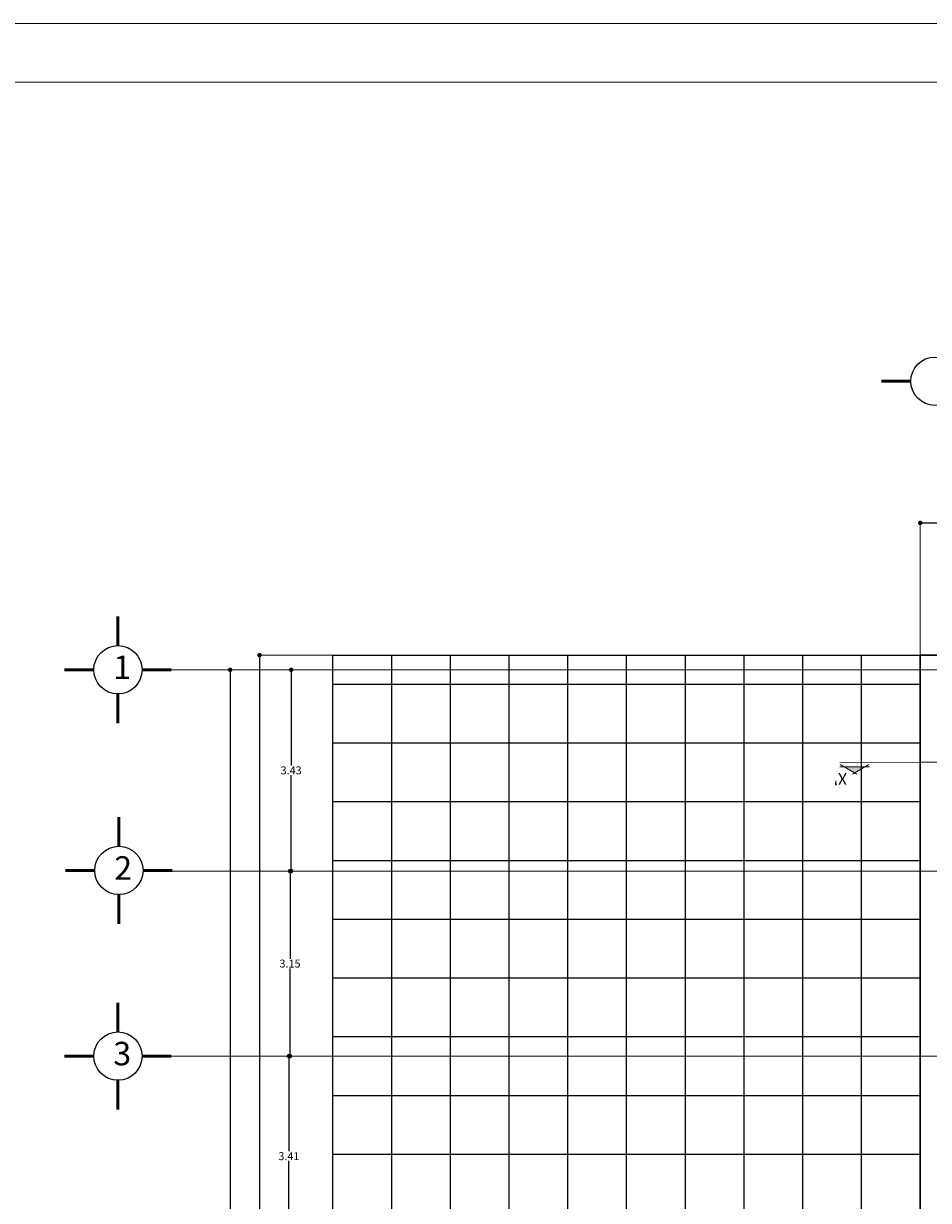
# Model space of a CAD drawing. Units: millimetres. Extents: x 136 to 604, y 105 to 165.
# Drawn here: x 417 to 433, y 145 to 165 of the extents above; entities that cross this region are included whole.
import ezdxf
from ezdxf.enums import TextEntityAlignment as Align

# ---------------------------------------------------------------- set-up
doc = ezdxf.new("R2010")
doc.units = ezdxf.units.MM
doc.header["$MEASUREMENT"] = 0
doc.linetypes.add('ACAD_ISO05W100', pattern=[36, 24, -3, 0, -3, 0, -3, 0, -3])
doc.linetypes.add('PHANTOM2', pattern=[1.25, 0.625, -0.125, 0.125, -0.125, 0.125, -0.125])
for name, color, linetype, lineweight in [('CORTES', 200, 'PHANTOM2', 13), ('COTAS', 106, 'Continuous', 15), ('ejes', 2, 'ACAD_ISO05W100', 13), ('Muros', 1, 'Continuous', 30), ('SOLAPA', 161, 'Continuous', 20), ('teja', 241, 'Continuous', 25), ('TEXTO', 4, 'Continuous', 25)]:
    doc.layers.add(name, color=color, linetype=linetype, lineweight=lineweight)
doc.layers.add('pisos', color=124, linetype='Continuous')
doc.styles.add('SWIS', font='swissel.ttf', dxfattribs={"width": 1.5})
doc.dimstyles.new('Beba', dxfattribs={"dimscale": 0.75, "dimtxt": 0.18, "dimasz": 0.1, "dimexe": 0, "dimexo": 0, "dimgap": 0.02, "dimtad": 0, "dimtih": 1, "dimtoh": 1, "dimlfac": 1, "dimzin": 0, "dimdsep": 46, "dimtxsty": 'Standard', "dimblk": 'DOT', "dimblk1": 'OPEN30', "dimblk2": 'DOT', "dimcen": 0.09, "dimse1": 1, "dimse2": 1, "dimadec": 0, "dimazin": 0, "dimtfac": 1, "dimtofl": 0, "dimtmove": 0, "dimatfit": 3, "dimldrblk": 'DOT', "dimfxl": 0, "dimtolj": 1, "dimtzin": 0, "dimarcsym": 0})

# ---------------------------------------------------------------- blocks, each defined once
blk = doc.blocks.new('_Dot')
at = {"layer": 'teja', "color": 0, "lineweight": -2}
blk.add_line((-0.5, 0), (-1, 0), dxfattribs=at)
at = {"layer": 'teja', "color": 0, "const_width": 0.5}
blk.add_lwpolyline([(-0.25, 0, 1), (0.25, 0, 1)], format="xyb", close=True, dxfattribs=at)
blk = doc.blocks.new('*D107')
at = {"layer": 'COTAS', "color": 0, "lineweight": -2}
for p, q in [((421.68, 150.484), (421.68, 149.067)), ((421.68, 147.484), (421.68, 148.902))]:
    blk.add_line(p, q, dxfattribs=at)
at = {"layer": 'Defpoints', "color": 0}
for p in [(421.161, 150.559), (421.68, 150.559), (421.161, 147.409)]:
    blk.add_point(p, dxfattribs=at)
at = {"layer": 'COTAS', "color": 0, "lineweight": -2, "xscale": 0.07500000000000001, "yscale": 0.07500000000000001, "zscale": 0.07500000000000001}
for p, rotation in [((421.68, 150.559), 90), ((421.68, 147.409), 270)]:
    blk.add_blockref('_Dot', p, dxfattribs=dict(at, rotation=rotation))
at = {"layer": 'COTAS', "color": 0, "insert": (421.68, 148.984), "char_height": 0.135, "attachment_point": 5}
blk.add_mtext('\\A1;3.15', dxfattribs=at)
blk = doc.blocks.new('_Open30')
at = {"layer": 'TEXTO', "color": 0, "lineweight": -2}
for p, q in [((-1, 0.27), (0, 0)), ((0, 0), (-1, -0.27)), ((0, 0), (-1, 0))]:
    blk.add_line(p, q, dxfattribs=at)
blk = doc.blocks.new('*D94')
at = {"layer": 'COTAS', "color": 0, "lineweight": -2}
for p, q in [((421.161, 154.159), (421.161, 139.067)), ((421.161, 123.809), (421.161, 138.902))]:
    blk.add_line(p, q, dxfattribs=at)
at = {"layer": 'Defpoints', "color": 0}
for p in [(421.161, 154.234), (421.161, 123.734), (421.161, 123.734)]:
    blk.add_point(p, dxfattribs=at)
at = {"layer": 'COTAS', "color": 0, "lineweight": -2, "xscale": 0.07500000000000001, "yscale": 0.07500000000000001, "zscale": 0.07500000000000001}
for p, rotation in [((421.161, 154.234), 90), ((421.161, 123.734), 270)]:
    blk.add_blockref('_Dot', p, dxfattribs=dict(at, rotation=rotation))
at = {"layer": 'COTAS', "color": 0, "insert": (421.161, 138.984), "char_height": 0.135, "attachment_point": 5}
blk.add_mtext('\\A1;30.50', dxfattribs=at)
blk = doc.blocks.new('*D93')
at = {"layer": 'COTAS', "color": 0, "lineweight": -2}
for p, q in [((420.661, 153.909), (420.661, 139.067)), ((420.661, 124.059), (420.661, 138.902))]:
    blk.add_line(p, q, dxfattribs=at)
at = {"layer": 'Defpoints', "color": 0}
for p in [(420.661, 153.984), (420.661, 153.984), (420.661, 123.984)]:
    blk.add_point(p, dxfattribs=at)
at = {"layer": 'COTAS', "color": 0, "lineweight": -2, "xscale": 0.07500000000000001, "yscale": 0.07500000000000001, "zscale": 0.07500000000000001}
for p, rotation in [((420.661, 153.984), 90), ((420.661, 123.984), 270)]:
    blk.add_blockref('_Dot', p, dxfattribs=dict(at, rotation=rotation))
at = {"layer": 'COTAS', "color": 0, "insert": (420.661, 138.984), "char_height": 0.135, "attachment_point": 5}
blk.add_mtext('\\A1;30.00', dxfattribs=at)
blk = doc.blocks.new('*D92')
at = {"layer": 'COTAS', "color": 0, "lineweight": -2}
for p, q in [((421.661, 147.334), (421.661, 145.789)), ((421.661, 144.078), (421.661, 145.624))]:
    blk.add_line(p, q, dxfattribs=at)
at = {"layer": 'Defpoints', "color": 0}
for p in [(421.661, 147.409), (421.661, 147.409), (421.68, 144.003)]:
    blk.add_point(p, dxfattribs=at)
at = {"layer": 'COTAS', "color": 0, "lineweight": -2, "xscale": 0.07500000000000001, "yscale": 0.07500000000000001, "zscale": 0.07500000000000001}
for p, rotation in [((421.661, 147.409), 90), ((421.661, 144.003), 270)]:
    blk.add_blockref('_Dot', p, dxfattribs=dict(at, rotation=rotation))
at = {"layer": 'COTAS', "color": 0, "insert": (421.661, 145.706), "char_height": 0.135, "attachment_point": 5}
blk.add_mtext('\\A1;3.41', dxfattribs=at)
blk = doc.blocks.new('*D95')
at = {"layer": 'COTAS', "color": 0, "lineweight": -2}
for p, q in [((432.486, 156.484), (442.399, 156.484)), ((452.836, 156.484), (442.924, 156.484))]:
    blk.add_line(p, q, dxfattribs=at)
at = {"layer": 'Defpoints', "color": 0}
for p in [(432.411, 156.484), (452.911, 156.484), (452.911, 156.484)]:
    blk.add_point(p, dxfattribs=at)
at = {"layer": 'COTAS', "color": 0, "lineweight": -2, "xscale": 0.07500000000000001, "yscale": 0.07500000000000001, "zscale": 0.07500000000000001, "rotation": 180}
blk.add_blockref('_Dot', (432.411, 156.484), dxfattribs=at)
at = {"layer": 'COTAS', "color": 0, "lineweight": -2, "xscale": 0.07500000000000001, "yscale": 0.07500000000000001, "zscale": 0.07500000000000001}
blk.add_blockref('_Dot', (452.911, 156.484), dxfattribs=at)
at = {"layer": 'COTAS', "color": 0, "insert": (442.661, 156.484), "char_height": 0.135, "attachment_point": 5}
blk.add_mtext('\\A1;20.50', dxfattribs=at)
blk = doc.blocks.new('*D108')
at = {"layer": 'COTAS', "color": 0, "lineweight": -2}
for p, q in [((421.699, 153.909), (421.699, 152.354)), ((421.699, 150.634), (421.699, 152.189))]:
    blk.add_line(p, q, dxfattribs=at)
at = {"layer": 'Defpoints', "color": 0}
for p in [(421.161, 153.984), (421.699, 153.984), (421.161, 150.559)]:
    blk.add_point(p, dxfattribs=at)
at = {"layer": 'COTAS', "color": 0, "lineweight": -2, "xscale": 0.07500000000000001, "yscale": 0.07500000000000001, "zscale": 0.07500000000000001}
for p, rotation in [((421.699, 153.984), 90), ((421.699, 150.559), 270)]:
    blk.add_blockref('_Dot', p, dxfattribs=dict(at, rotation=rotation))
at = {"layer": 'COTAS', "color": 0, "insert": (421.699, 152.272), "char_height": 0.135, "attachment_point": 5}
blk.add_mtext('\\A1;3.43', dxfattribs=at)

msp = doc.modelspace()

# ---------------------------------------------------------------- linework, layer by layer
at = {"layer": 'CORTES'}
for p, q in [((431.04, 152.335), (431.547, 152.335)), ((431.5376, 152.37), (431.2586, 152.2083)), ((432.4112, 152.4094), (452.5862, 152.4094))]:
    msp.add_line(p, q, dxfattribs=at)
at = {"layer": 'CORTES', "const_width": 0.01}
msp.add_lwpolyline([(432.4112, 152.4094), (431.0412, 152.4094)], dxfattribs=at)
at = {"layer": 'COTAS'}
msp.add_line((431.3284, 152.2083), (431.0494, 152.37), dxfattribs=at)
msp.add_solid([(431.4773, 152.335), (431.2935, 152.2285), (431.1098, 152.335)], dxfattribs=at)
at = {"layer": 'ejes', "linetype": 'Continuous'}
for p, q in [((432.4112, 156.4844), (432.4112, 113.4844)), ((421.1612, 154.2344), (455.1612, 154.2344)), ((419.6612, 153.9844), (456.6612, 153.9844)), ((419.6612, 150.5594), (456.6612, 150.5594)), ((419.6612, 147.4094), (456.6612, 147.4094))]:
    msp.add_line(p, q, dxfattribs=at)
at = {"layer": 'Muros'}
for q in [(432.4112, 123.7344), (452.9112, 154.2344)]:
    msp.add_line((432.4112, 154.2344), q, dxfattribs=at)
at = {"layer": 'pisos'}
for p, q in [((422.4112, 123.7344), (422.4112, 154.2344)), ((422.4112, 154.2344), (432.5162, 154.2344)), ((423.4112, 123.7344), (423.4112, 154.2344)), ((423.4112, 123.7344), (423.4112, 154.2344)), ((424.4112, 123.7344), (424.4112, 154.2344)), ((425.4112, 123.7344), (425.4112, 154.2344)), ((426.4112, 123.7344), (426.4112, 154.2344)), ((427.4112, 123.7344), (427.4112, 154.2344)), ((428.4112, 123.7344), (428.4112, 154.2344)), ((429.4112, 123.7344), (429.4112, 154.2344)), ((430.4112, 123.7344), (430.4112, 154.2344)), ((431.4112, 123.7344), (431.4112, 154.2344)), ((432.4112, 153.7344), (422.4112, 153.7344)), ((432.4112, 152.7344), (422.4112, 152.7344)), ((432.4112, 151.7344), (422.4112, 151.7344)), ((432.4112, 150.7344), (422.4112, 150.7344)), ((432.4112, 149.7344), (422.4112, 149.7344)), ((432.4112, 148.7344), (422.4112, 148.7344)), ((432.4112, 147.7344), (422.4112, 147.7344)), ((432.4112, 146.7344), (422.4112, 146.7344)), ((432.4112, 145.7344), (422.4112, 145.7344))]:
    msp.add_line(p, q, dxfattribs=at)
at = {"layer": 'SOLAPA'}
for p, q in [((495.6842, 164.9838), (405.6842, 164.9838)), ((482.1842, 163.9838), (406.6842, 163.9838))]:
    msp.add_line(p, q, dxfattribs=at)
at = {"layer": 'TEXTO', "const_width": 0.05}
for points in [[(432.25, 158.8956), (431.75, 158.8956)], [(418.75, 154.3956), (418.75, 154.8956)], [(418.3388, 153.9844), (417.8388, 153.9844)], [(419.1612, 153.9844), (419.6612, 153.9844)], [(418.75, 153.5732), (418.75, 153.0732)], [(418.7662, 150.9799), (418.7662, 151.4799)], [(418.355, 150.5687), (417.855, 150.5687)], [(419.1774, 150.5687), (419.6774, 150.5687)], [(418.7662, 150.1576), (418.7662, 149.6576)], [(418.75, 147.8206), (418.75, 148.3206)], [(418.3388, 147.4094), (417.8388, 147.4094)], [(419.1612, 147.4094), (419.6612, 147.4094)], [(418.75, 146.9982), (418.75, 146.4982)]]:
    msp.add_lwpolyline(points, dxfattribs=at)
at = {"layer": 'TEXTO'}
for centre in [(432.6612, 158.8956), (418.75, 153.9844), (418.7662, 150.5687), (418.75, 147.4094)]:
    msp.add_circle(centre, 0.4112, dxfattribs=at)

# ---------------------------------------------------------------- texts
at = {"layer": 'COTAS', "style": 'SWIS'}
msp.add_attdef("X'", text="X'", height=0.19687, rotation=180, dxfattribs=at).set_placement((431.0496, 152.1289), align=Align.MIDDLE_CENTER)
at = {"layer": 'TEXTO', "char_height": 0.4, "width": 0.3708, "attachment_point": 1}
for s, insert in [('{\\fArial|b0|i0|c0|p34;1}', (418.6718, 154.227)), ('{\\fArial|b0|i0|c0|p34;2}', (418.688, 150.8114)), ('{\\fArial|b0|i0|c0|p34;3}', (418.6718, 147.652))]:
    msp.add_mtext(s, dxfattribs=dict(at, insert=insert))

# ---------------------------------------------------------------- dimensions: what is measured, and where the dimension line sits
at = {"layer": 'COTAS'}
dim = msp.add_linear_dim(base=(452.9112, 156.4844), p1=(432.4112, 156.4844), p2=(452.9112, 156.4844), dimstyle='Beba', dxfattribs=at)
dim.commit()
dim.dimension.update_dxf_attribs({"geometry": '*D95', "text_midpoint": (442.6612, 156.4844)})
for base, p1, p2, picture, middle in [((421.1612, 123.7344), (421.1612, 154.2344), (421.1612, 123.7344), '*D94', (421.1612, 138.9844)), ((420.6612, 153.9844), (420.6612, 123.9844), (420.6612, 153.9844), '*D93', (420.6612, 138.9844)), ((421.6986791334, 153.9843749611), (421.1611791334, 150.5593749611), (421.1611791334, 153.9843749611), '*D108', (421.6986791334, 152.2718749611)), ((421.6799, 150.5594), (421.1612, 147.4094), (421.1612, 150.5594), '*D107', (421.6799, 148.9844)), ((421.6612, 147.4094), (421.6799, 144.0031), (421.6612, 147.4094), '*D92', (421.6612, 145.7062))]:
    dim = msp.add_linear_dim(base=base, p1=p1, p2=p2, angle=90, dimstyle='Beba', dxfattribs=at)
    dim.commit()
    dim.dimension.update_dxf_attribs({"geometry": picture, "text_midpoint": middle})

doc.saveas('drawing.dxf')
